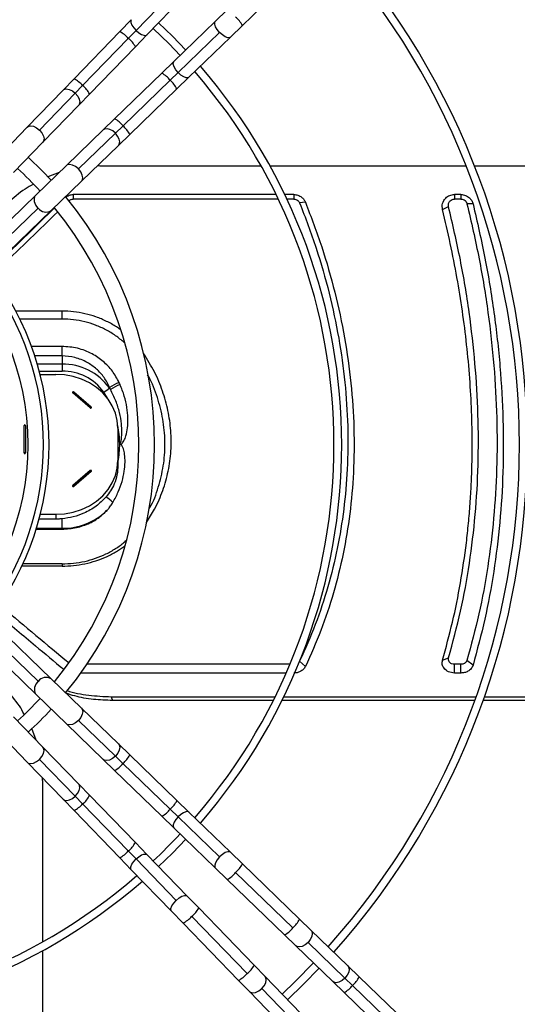
# Model space of a CAD drawing. Units: millimetres. Extents: x 5 to 414, y 3 to 291.
# Drawn here: x 183 to 191, y 232 to 247 of the extents above; entities that cross this region are included whole.
import ezdxf

# ---------------------------------------------------------------- set-up
doc = ezdxf.new("R2010")
doc.units = ezdxf.units.MM

msp = doc.modelspace()

# ---------------------------------------------------------------- linework, layer by layer
at = {"color": 7, "linetype": 'Continuous', "lineweight": 25}
for p, q in [((186.822, 247.399), (187.743, 248.29)), ((185.757, 247.988), (185.111, 247.32)), ((185.286, 247.25), (185.932, 247.917)), ((186.579, 247.65), (186.386, 247.464)), ((185.035, 247.494), (184.848, 247.301)), ((186.386, 247.464), (185.719, 246.818)), ((184.848, 247.301), (184.113, 246.541)), ((185.111, 247.32), (184.986, 247.192)), ((186.63, 247.212), (186.822, 247.399)), ((184.986, 247.192), (184.251, 246.432)), ((185.1, 247.057), (185.286, 247.25)), ((185.789, 246.642), (186.456, 247.288)), ((185.962, 246.566), (186.63, 247.212)), ((184.365, 246.298), (185.1, 247.057)), ((185.719, 246.818), (185.526, 246.631)), ((184.113, 246.541), (183.936, 246.359)), ((185.526, 246.631), (184.767, 245.896)), ((184.901, 245.782), (185.66, 246.518)), ((185.789, 246.642), (185.66, 246.518)), ((185.77, 246.38), (185.962, 246.566)), ((183.936, 246.359), (183.361, 245.765)), ((184.251, 246.432), (184.133, 246.311)), ((185.01, 245.645), (185.77, 246.38)), ((184.133, 246.311), (183.558, 245.717)), ((184.188, 246.115), (184.365, 246.298)), ((183.613, 245.521), (184.188, 246.115)), ((184.767, 245.896), (184.584, 245.719)), ((183.361, 245.765), (182.89, 245.278)), ((184.584, 245.719), (183.99, 245.144)), ((184.901, 245.782), (184.779, 245.665)), ((184.185, 245.09), (184.779, 245.665)), ((184.827, 245.468), (185.01, 245.645)), ((183.141, 245.034), (183.613, 245.521)), ((184.233, 244.893), (184.827, 245.468)), ((183.99, 245.144), (183.503, 244.673)), ((184.529, 245.139), (184.485, 245.136)), ((184.529, 245.139), (187.122, 245.139)), ((187.265, 245.139), (190.421, 245.139)), ((190.555, 245.139), (193.651, 245.139)), ((183.876, 245.034), (183.691, 244.964)), ((183.746, 244.421), (184.233, 244.893)), ((183.503, 244.673), (182.436, 243.64)), ((187.363, 244.679), (184.102, 244.679)), ((184.102, 244.679), (184.102, 244.606)), ((187.398, 244.606), (184.102, 244.606)), ((187.651, 244.679), (187.502, 244.679)), ((187.651, 244.606), (187.536, 244.606)), ((187.651, 244.679), (187.651, 244.606)), ((190.339, 244.679), (190.236, 244.679)), ((190.236, 244.679), (190.236, 244.606)), ((190.339, 244.606), (190.236, 244.606)), ((190.339, 244.679), (190.339, 244.606)), ((182.469, 243.428), (183.536, 244.461)), ((187.837, 244.554), (187.743, 244.544)), ((190.042, 244.436), (190.139, 244.484)), ((190.533, 244.528), (190.436, 244.531)), ((182.679, 243.388), (183.746, 244.421)), ((183.92, 242.802), (183.175, 242.802)), ((183.92, 242.674), (183.92, 242.802)), ((183.92, 242.674), (183.241, 242.674)), ((183.92, 242.08), (183.92, 242.233)), ((183.92, 242.08), (183.92, 241.946)), ((183.92, 241.946), (183.92, 241.832)), ((183.569, 241.783), (183.82, 241.783)), ((184.373, 241.242), (184.093, 241.484)), ((184.389, 241.256), (184.109, 241.498)), ((184.687, 241.569), (184.683, 241.565)), ((183.308, 240.959), (183.308, 240.519)), ((183.331, 240.959), (183.331, 240.519)), ((184.82, 240.917), (184.82, 240.397)), ((184.82, 240.397), (184.82, 240.321)), ((184.373, 240.236), (184.093, 239.993)), ((184.389, 240.222), (184.109, 239.979)), ((183.82, 239.453), (183.552, 239.453)), ((183.572, 239.531), (183.82, 239.531)), ((183.82, 239.531), (183.82, 239.453)), ((183.92, 239.305), (183.92, 239.458)), ((183.505, 239.291), (183.92, 239.291)), ((183.92, 239.291), (183.92, 239.305)), ((183.92, 238.696), (183.274, 238.696)), ((183.92, 238.732), (183.29, 238.732)), ((183.92, 238.732), (183.92, 238.696)), ((183.536, 236.841), (182.469, 237.874)), ((183.746, 236.881), (182.679, 237.913)), ((182.436, 237.662), (183.503, 236.629)), ((187.837, 237.08), (187.743, 237.167)), ((190.042, 237.18), (190.139, 237.218)), ((190.533, 237.102), (190.436, 237.179)), ((187.586, 237.115), (184.319, 237.115)), ((190.236, 236.975), (190.236, 237.115)), ((190.339, 237.115), (190.236, 237.115)), ((190.339, 236.975), (190.339, 237.115)), ((184.233, 236.409), (183.746, 236.881)), ((187.526, 236.975), (184.221, 236.975)), ((190.339, 236.975), (190.236, 236.975)), ((183.503, 236.629), (183.99, 236.157)), ((184.711, 236.593), (187.348, 236.593)), ((184.711, 236.593), (184.732, 236.533)), ((187.318, 236.533), (184.732, 236.533)), ((190.561, 236.533), (187.458, 236.533)), ((187.487, 236.593), (190.582, 236.593)), ((193.758, 236.533), (190.694, 236.533)), ((190.715, 236.593), (193.762, 236.593)), ((184.827, 235.834), (184.233, 236.409)), ((183.613, 235.78), (183.141, 236.267)), ((184.779, 235.637), (184.185, 236.212)), ((183.503, 235.894), (183.433, 236.079)), ((183.99, 236.157), (184.584, 235.582)), ((182.89, 236.024), (183.361, 235.537)), ((184.188, 235.186), (183.613, 235.78)), ((185.01, 235.657), (184.827, 235.834)), ((183.558, 235.585), (184.133, 234.991)), ((184.584, 235.582), (184.767, 235.406)), ((184.901, 235.519), (184.779, 235.637)), ((185.77, 234.922), (185.01, 235.657)), ((183.361, 235.537), (183.936, 234.943)), ((185.66, 234.784), (184.901, 235.519)), ((183.608, 235.242), (183.605, 235.286)), ((184.767, 235.406), (185.526, 234.67)), ((183.608, 235.242), (183.608, 232.649)), ((184.365, 235.004), (184.188, 235.186)), ((183.936, 234.943), (184.113, 234.76)), ((184.251, 234.869), (184.133, 234.991)), ((185.1, 234.244), (184.365, 235.004)), ((184.251, 234.869), (184.986, 234.11)), ((185.789, 234.66), (185.66, 234.784)), ((185.962, 234.735), (185.77, 234.922)), ((184.113, 234.76), (184.848, 234.001)), ((185.526, 234.67), (185.719, 234.484)), ((186.456, 234.014), (185.789, 234.66)), ((186.63, 234.089), (185.962, 234.735)), ((185.719, 234.484), (186.386, 233.838)), ((185.286, 234.052), (185.1, 234.244)), ((184.848, 234.001), (185.035, 233.808)), ((185.111, 233.981), (184.986, 234.11)), ((185.932, 233.384), (185.286, 234.052)), ((186.822, 233.903), (186.63, 234.089)), ((185.111, 233.981), (185.757, 233.314)), ((186.386, 233.838), (186.579, 233.651)), ((187.743, 233.011), (186.822, 233.903)), ((185.035, 233.808), (185.681, 233.141)), ((187.634, 232.873), (186.713, 233.765)), ((186.579, 233.651), (187.5, 232.76)), ((186.119, 233.192), (185.932, 233.384)), ((187.011, 232.271), (186.119, 233.192)), ((185.681, 233.141), (185.868, 232.948)), ((186.006, 233.057), (186.897, 232.136)), ((185.868, 232.948), (186.759, 232.027)), ((187.926, 232.835), (187.743, 233.011)), ((187.5, 232.76), (187.682, 232.583)), ((188.52, 232.26), (187.926, 232.835)), ((187.682, 232.583), (188.276, 232.008)), ((188.472, 232.063), (187.878, 232.638)), ((183.608, 232.506), (183.608, 229.35)), ((187.187, 232.088), (187.011, 232.271)), ((188.702, 232.083), (188.52, 232.26)), ((187.762, 231.494), (187.187, 232.088)), ((189.462, 231.348), (188.702, 232.083)), ((186.759, 232.027), (186.936, 231.845)), ((188.276, 232.008), (188.459, 231.831)), ((188.593, 231.945), (188.472, 232.063)), ((189.353, 231.21), (188.593, 231.945)), ((186.936, 231.845), (187.511, 231.251)), ((187.133, 231.893), (187.708, 231.299)), ((188.459, 231.831), (189.218, 231.096))]:
    msp.add_line(p, q, dxfattribs=at)
at = {"color": 8, "linetype": 'Continuous', "lineweight": 25}
for p, q in [((184.027, 244.581), (184.032, 244.578)), ((183.92, 242.233), (183.429, 242.233)), ((183.92, 242.08), (183.483, 242.08)), ((183.92, 241.946), (183.524, 241.946)), ((183.92, 241.832), (183.556, 241.832)), ((183.509, 239.305), (183.92, 239.305))]:
    msp.add_line(p, q, dxfattribs=at)
at = {"color": 8, "linetype": 'Continuous', "lineweight": 25, "flags": 128}
for points in [[(185.035, 247.494), (185.027, 247.477), (185.028, 247.446), (185.044, 247.406), (185.073, 247.363), (185.111, 247.32)], [(186.456, 247.288), (186.418, 247.334), (186.39, 247.381), (186.377, 247.422), (186.379, 247.453), (186.386, 247.464)], [(185.111, 247.32), (185.154, 247.284), (185.199, 247.256), (185.239, 247.242), (185.27, 247.241), (185.286, 247.25)], [(186.63, 247.212), (186.619, 247.206), (186.587, 247.204), (186.547, 247.219), (186.501, 247.248), (186.456, 247.288)], [(185.789, 246.642), (185.75, 246.688), (185.723, 246.735), (185.709, 246.776), (185.712, 246.807), (185.719, 246.818)], [(185.962, 246.566), (185.951, 246.56), (185.92, 246.558), (185.879, 246.573), (185.834, 246.602), (185.789, 246.642)], [(183.936, 246.359), (183.951, 246.37), (183.989, 246.379), (184.036, 246.372), (184.086, 246.348), (184.133, 246.311)], [(184.133, 246.311), (184.172, 246.264), (184.197, 246.215), (184.207, 246.168), (184.198, 246.13), (184.188, 246.115)], [(183.361, 245.765), (183.376, 245.776), (183.414, 245.785), (183.461, 245.778), (183.511, 245.754), (183.558, 245.717)], [(183.558, 245.717), (183.597, 245.67), (183.622, 245.621), (183.632, 245.574), (183.623, 245.536), (183.613, 245.521)], [(184.779, 245.665), (184.736, 245.702), (184.689, 245.727), (184.644, 245.738), (184.606, 245.733), (184.584, 245.719)], [(184.827, 245.468), (184.842, 245.489), (184.848, 245.527), (184.838, 245.572), (184.815, 245.62), (184.779, 245.665)], [(184.185, 245.09), (184.139, 245.128), (184.09, 245.154), (184.043, 245.163), (184.005, 245.155), (183.99, 245.144)], [(184.233, 244.893), (184.244, 244.907), (184.254, 244.945), (184.246, 244.992), (184.222, 245.042), (184.185, 245.09)], [(183.536, 244.461), (183.499, 244.509), (183.478, 244.562), (183.475, 244.613), (183.489, 244.656), (183.503, 244.673)], [(184.654, 241.394), (184.65, 241.402), (184.591, 241.497)], [(183.536, 236.841), (183.499, 236.793), (183.478, 236.74), (183.475, 236.689), (183.489, 236.646), (183.503, 236.629)], [(184.233, 236.409), (184.244, 236.395), (184.254, 236.357), (184.246, 236.31), (184.222, 236.259), (184.185, 236.212)], [(184.185, 236.212), (184.139, 236.173), (184.09, 236.148), (184.043, 236.139), (184.005, 236.147), (183.99, 236.157)], [(183.558, 235.585), (183.597, 235.631), (183.622, 235.681), (183.632, 235.727), (183.623, 235.766), (183.613, 235.78)], [(184.827, 235.834), (184.838, 235.82), (184.848, 235.782), (184.84, 235.735), (184.816, 235.684), (184.779, 235.637)], [(183.361, 235.537), (183.376, 235.526), (183.414, 235.517), (183.461, 235.524), (183.511, 235.548), (183.558, 235.585)], [(184.779, 235.637), (184.733, 235.598), (184.684, 235.573), (184.637, 235.564), (184.599, 235.572), (184.584, 235.582)], [(184.133, 234.991), (184.17, 235.035), (184.196, 235.081), (184.206, 235.126), (184.202, 235.165), (184.188, 235.186)], [(183.936, 234.943), (183.958, 234.929), (183.996, 234.923), (184.041, 234.932), (184.089, 234.956), (184.133, 234.991)], [(185.789, 234.66), (185.752, 234.616), (185.725, 234.572), (185.71, 234.532), (185.71, 234.5), (185.719, 234.484)], [(185.962, 234.735), (185.946, 234.744), (185.914, 234.742), (185.875, 234.726), (185.831, 234.698), (185.789, 234.66)], [(185.111, 233.981), (185.154, 234.018), (185.199, 234.045), (185.239, 234.06), (185.27, 234.061), (185.286, 234.052)], [(186.456, 234.014), (186.418, 233.968), (186.39, 233.921), (186.377, 233.88), (186.379, 233.849), (186.386, 233.838)], [(186.63, 234.089), (186.619, 234.096), (186.587, 234.098), (186.547, 234.083), (186.501, 234.054), (186.456, 234.014)], [(185.035, 233.808), (185.027, 233.825), (185.028, 233.856), (185.044, 233.896), (185.073, 233.939), (185.111, 233.981)], [(185.757, 233.314), (185.803, 233.353), (185.849, 233.38), (185.891, 233.394), (185.922, 233.391), (185.932, 233.384)], [(185.681, 233.141), (185.674, 233.152), (185.673, 233.183), (185.688, 233.224), (185.717, 233.269), (185.757, 233.314)], [(187.926, 232.835), (187.937, 232.82), (187.946, 232.782), (187.939, 232.735), (187.915, 232.685), (187.878, 232.638)], [(187.878, 232.638), (187.831, 232.599), (187.782, 232.574), (187.735, 232.564), (187.697, 232.573), (187.682, 232.583)], [(188.52, 232.26), (188.531, 232.245), (188.54, 232.207), (188.533, 232.16), (188.509, 232.11), (188.472, 232.063)], [(187.133, 231.893), (187.171, 231.939), (187.197, 231.988), (187.206, 232.035), (187.198, 232.073), (187.187, 232.088)], [(188.472, 232.063), (188.425, 232.024), (188.376, 231.999), (188.329, 231.989), (188.291, 231.998), (188.276, 232.008)], [(186.936, 231.845), (186.95, 231.834), (186.988, 231.824), (187.035, 231.832), (187.085, 231.856), (187.133, 231.893)]]:
    msp.add_lwpolyline(points, dxfattribs=at)
at = {"color": 7, "linetype": 'Continuous', "lineweight": 25, "flags": 128}
for points in [[(185.821, 246.917), (185.643, 247.103), (185.386, 247.353)], [(185.911, 247.004), (185.696, 247.227), (185.473, 247.442)], [(183.746, 244.908), (183.605, 245.057), (183.377, 245.278)], [(184.82, 240.917), (184.809, 241.04), (184.779, 241.16), (184.729, 241.276), (184.661, 241.385), (184.575, 241.484), (184.474, 241.571), (184.36, 241.645), (184.235, 241.704), (184.101, 241.747), (183.962, 241.774), (183.82, 241.783)], [(184.109, 241.498), (184.105, 241.501), (184.101, 241.501), (184.096, 241.501), (184.093, 241.498), (184.09, 241.495), (184.089, 241.491), (184.09, 241.488), (184.093, 241.484)], [(184.373, 241.242), (184.377, 241.239), (184.381, 241.239), (184.385, 241.239), (184.389, 241.242), (184.392, 241.245), (184.392, 241.249), (184.392, 241.252), (184.389, 241.256)], [(183.82, 239.531), (183.962, 239.54), (184.101, 239.566), (184.235, 239.609), (184.36, 239.668), (184.474, 239.742), (184.575, 239.83), (184.661, 239.929), (184.729, 240.037), (184.779, 240.153), (184.809, 240.274), (184.82, 240.397)], [(184.389, 240.222), (184.392, 240.225), (184.392, 240.229), (184.392, 240.233), (184.389, 240.236), (184.385, 240.238), (184.381, 240.239), (184.377, 240.238), (184.373, 240.236)], [(184.093, 239.993), (184.09, 239.99), (184.089, 239.986), (184.09, 239.983), (184.093, 239.979), (184.096, 239.977), (184.101, 239.976), (184.105, 239.977), (184.109, 239.979)], [(185.473, 233.859), (185.696, 234.075), (185.911, 234.298)], [(187.462, 231.804), (187.677, 232.012), (187.966, 232.308)], [(187.549, 231.714), (187.806, 231.964), (188.056, 232.221)]]:
    msp.add_lwpolyline(points, dxfattribs=at)
at = {"color": 7, "linetype": 'Continuous', "lineweight": 25}
for centre, radius in [((179.12, 240.751), 17.55), ((179.12, 240.751), 17.39), ((179.12, 240.651), 4.25)]:
    msp.add_circle(centre, radius, dxfattribs=at)
for centre, radius, start, end in [((179.12, 240.651), 16.3, 317.72, 42.28), ((179.12, 240.651), 16.05, 317.7479, 42.2521), ((179.12, 240.751), 15.85, 317.511, 41.9693), ((179.12, 240.651), 15.344, 317.8316, 42.1684), ((179.12, 240.651), 15.469, 317.8162, 42.1838), ((179.12, 240.651), 12.16, 318.3298, 41.6702), ((179.12, 240.651), 12.285, 318.3053, 41.6947), ((179.12, 240.651), 9.3, 319.0684, 40.9316), ((179.12, 240.651), 9.175, 319.1112, 40.8888), ((179.12, 240.651), 6.038, 42.5594, 47.4406), ((179.12, 240.651), 6.288, 320.5749, 39.4251), ((179.12, 240.651), 6.038, 320.7677, 39.1638), ((179.12, 240.651), 4.5, 322.4268, 37.5732), ((179.12, 240.651), 4.591, 322.2974, 37.7026), ((183.94, 241.034), 0.912, 35.5649, 91.305), ((183.938, 241.03), 0.803, 35.5649, 91.305), ((185.071, 241.043), 0.652, 110.797, 126.1445), ((185.073, 241.015), 0.643, 109.8715, 125.478), ((182.948, 240.79), 2.079, 23.526, 24.5167), ((184.183, 241.397), 0.126, 126.018, 135.7688), ((184.444, 241.791), 0.329, 296.4685, 316.4712), ((183.258, 240.615), 1.712, 32.6338, 33.6906), ((182.885, 240.785), 1.964, 22.5386, 23.5176), ((184.463, 241.154), 0.126, 126.018, 135.7688), ((183.32, 240.958), 0.0115, 6.6254, 173.3746), ((183.32, 240.851), 0.109, 83.9767, 96.0233), ((183.399, 240.664), 1.45, 348.508, 0.2873), ((183.32, 240.411), 0.109, 83.9767, 96.0233), ((183.32, 240.52), 0.0115, 186.6254, 353.3746), ((184.299, 240.134), 0.126, 44.2312, 53.982), ((184.019, 239.892), 0.126, 44.2312, 53.982), ((184.35, 239.342), 0.543, 44.2918, 59.2413), ((183.933, 240.322), 1.017, 269.2446, 314.3157), ((179.12, 240.651), 6.038, 312.5594, 317.4406), ((179.12, 240.651), 6.288, 312.6195, 317.3805), ((179.12, 240.651), 9.175, 313.076, 316.924), ((179.12, 240.651), 9.175, 229.1112, 310.8888), ((179.12, 240.651), 9.3, 229.0684, 310.9316)]:
    msp.add_arc(centre, radius, start, end, dxfattribs=at)
at = {"color": 8, "linetype": 'Continuous', "lineweight": 25}
for centre, radius, start, end in [((186.43, 247.201), 0.439, 26.7961, 49.9016), ((184.651, 246.909), 0.439, 40.0984, 63.2039), ((184.769, 246.893), 0.37, 26.4576, 53.9596), ((183.901, 246.131), 0.462, 40.6822, 62.6201), ((185.344, 246.279), 0.396, 36.9687, 62.614), ((185.359, 246.167), 0.462, 27.3799, 49.3178), ((184.013, 246.116), 0.396, 27.386, 53.0313), ((184.602, 245.565), 0.37, 36.0404, 63.5424), ((184.618, 245.447), 0.439, 26.7961, 49.9016), ((183.662, 244.552), 0.155, 215.7324, 302.9366), ((183.397, 240.663), 1.451, 0.3125, 11.7077), ((183.662, 236.75), 0.155, 57.0634, 144.2676), ((184.6, 235.87), 0.462, 310.6822, 332.6201), ((184.584, 235.758), 0.396, 297.386, 323.0313), ((184.013, 235.186), 0.396, 306.9687, 332.614), ((183.901, 235.171), 0.462, 297.3799, 319.3178), ((185.361, 235.002), 0.37, 296.4576, 323.9596), ((185.378, 235.12), 0.439, 310.0984, 333.2039), ((184.748, 234.427), 0.396, 306.9687, 332.614), ((184.636, 234.411), 0.462, 297.3799, 319.3178), ((186.43, 234.101), 0.439, 310.0984, 333.2039), ((186.414, 233.983), 0.37, 296.4576, 323.9596), ((185.788, 233.356), 0.37, 306.0404, 333.5424), ((185.67, 233.34), 0.439, 296.7961, 319.9016), ((187.351, 233.209), 0.439, 310.0984, 333.2039), ((187.335, 233.091), 0.37, 296.4576, 323.9596), ((186.679, 232.435), 0.37, 306.0404, 333.5424), ((186.561, 232.419), 0.439, 296.7961, 319.9016), ((188.292, 232.295), 0.462, 310.6822, 332.6201), ((188.277, 232.183), 0.396, 297.386, 323.0313)]:
    msp.add_arc(centre, radius, start, end, dxfattribs=at)
at = {"color": 7, "linetype": 'Continuous', "lineweight": 25}
for centre, major_axis, ratio, start_param, end_param in [((179.743, 250.554), (22.752, 22.66), 0.226281, 4.629292, 4.6678), ((179.743, 250.732), (22.767, -22.757), 0.222333, 5.069642, 5.116048)]:
    msp.add_ellipse(centre, major_axis=major_axis, ratio=ratio, start_param=start_param, end_param=end_param, dxfattribs=at)
for points, knots in [([(183.46, 244.843), (183.414, 244.819), (183.264, 244.738), (183.14, 244.622), (183.053, 244.541)], [0, 0, 0, 0, 0.3020831, 1, 1, 1, 1]), ([(183.978, 244.631), (183.996, 244.645), (184.032, 244.673), (184.079, 244.677), (184.102, 244.679)], [0, 0, 0, 0, 0.496442, 1, 1, 1, 1]), ([(184.032, 244.578), (184.044, 244.587), (184.065, 244.603), (184.091, 244.605), (184.102, 244.606)], [0, 0, 0, 0, 0.561969, 1, 1, 1, 1]), ([(187.651, 244.679), (187.673, 244.677), (187.718, 244.672), (187.773, 244.641), (187.814, 244.601), (187.829, 244.57), (187.837, 244.554)], [0, 0, 0, 0, 0.277797, 0.556455, 0.777982, 1, 1, 1, 1]), ([(187.651, 244.606), (187.662, 244.605), (187.684, 244.603), (187.72, 244.583), (187.735, 244.559), (187.743, 244.544)], [0, 0, 0, 0, 0.284538, 0.564878, 1, 1, 1, 1]), ([(190.042, 244.436), (190.038, 244.469), (190.032, 244.536), (190.084, 244.619), (190.156, 244.67), (190.209, 244.676), (190.236, 244.679)], [0, 0, 0, 0, 0.282577, 0.563179, 0.782381, 1, 1, 1, 1]), ([(190.139, 244.484), (190.137, 244.501), (190.134, 244.534), (190.159, 244.576), (190.196, 244.602), (190.222, 244.605), (190.236, 244.606)], [0, 0, 0, 0, 0.278281, 0.561619, 0.780187, 1, 1, 1, 1]), ([(190.339, 244.679), (190.364, 244.676), (190.413, 244.671), (190.473, 244.632), (190.515, 244.583), (190.527, 244.546), (190.533, 244.528)], [0, 0, 0, 0, 0.276337, 0.555123, 0.776229, 1, 1, 1, 1]), ([(190.339, 244.606), (190.351, 244.605), (190.376, 244.603), (190.406, 244.583), (190.427, 244.559), (190.433, 244.54), (190.436, 244.531)], [0, 0, 0, 0, 0.271601, 0.555429, 0.777887, 1, 1, 1, 1]), ([(183.798, 244.462), (183.653, 244.319), (183.352, 244.024), (183.05, 243.732), (182.893, 243.581)], [0, 0, 0, 0, 0.480766, 1, 1, 1, 1]), ([(187.743, 244.544), (187.836, 244.302), (188.018, 243.821), (188.225, 243.092), (188.38, 242.37), (188.479, 241.655), (188.525, 240.95), (188.518, 240.267), (188.46, 239.61), (188.356, 238.977), (188.203, 238.357), (188.004, 237.749), (187.831, 237.362), (187.743, 237.167)], [0, 0, 0, 0, 0.095839, 0.190182, 0.283309, 0.375554, 0.467291, 0.558874, 0.645464, 0.732575, 0.820527, 0.909592, 1, 1, 1, 1]), ([(187.837, 244.554), (187.927, 244.315), (188.109, 243.836), (188.316, 243.106), (188.475, 242.373), (188.577, 241.641), (188.625, 240.915), (188.617, 240.212), (188.558, 239.536), (188.45, 238.89), (188.294, 238.263), (188.094, 237.656), (187.922, 237.272), (187.837, 237.08)], [0, 0, 0, 0, 0.093363, 0.186729, 0.280061, 0.373371, 0.466675, 0.559969, 0.647947, 0.735927, 0.823937, 0.911971, 1, 1, 1, 1]), ([(190.139, 237.218), (190.207, 237.468), (190.341, 237.963), (190.481, 238.735), (190.576, 239.521), (190.622, 240.322), (190.621, 241.133), (190.572, 241.954), (190.477, 242.785), (190.338, 243.63), (190.205, 244.198), (190.139, 244.484)], [0, 0, 0, 0, 0.114233, 0.226768, 0.338129, 0.448771, 0.559116, 0.667808, 0.777229, 0.887789, 1, 1, 1, 1]), ([(190.436, 244.531), (190.504, 244.236), (190.639, 243.65), (190.781, 242.779), (190.876, 241.924), (190.922, 241.084), (190.921, 240.264), (190.872, 239.465), (190.776, 238.685), (190.636, 237.918), (190.503, 237.426), (190.436, 237.179)], [0, 0, 0, 0, 0.11431, 0.226873, 0.338185, 0.448767, 0.559115, 0.667753, 0.777121, 0.887714, 1, 1, 1, 1]), ([(190.533, 244.528), (190.6, 244.236), (190.735, 243.651), (190.877, 242.777), (190.975, 241.909), (191.022, 241.051), (191.021, 240.212), (190.971, 239.396), (190.873, 238.605), (190.731, 237.837), (190.599, 237.347), (190.533, 237.102)], [0, 0, 0, 0, 0.1120094, 0.2239947, 0.3359966, 0.447992, 0.5600066, 0.6700017, 0.780004, 0.8899901, 1, 1, 1, 1]), ([(190.042, 237.18), (190.097, 237.384), (190.209, 237.791), (190.335, 238.424), (190.415, 238.957), (190.461, 239.385), (190.487, 239.699), (190.506, 240.017), (190.517, 240.337), (190.522, 240.726), (190.513, 241.187), (190.483, 241.721), (190.434, 242.26), (190.365, 242.801), (190.277, 243.343), (190.171, 243.889), (190.085, 244.253), (190.042, 244.436)], [0, 0, 0, 0, 0.093694, 0.186835, 0.279923, 0.324023, 0.368061, 0.412057, 0.456029, 0.499997, 0.571371, 0.642788, 0.71433, 0.785671, 0.856818, 0.928235, 1, 1, 1, 1]), ([(184.857, 242.505), (184.837, 242.519), (184.792, 242.551), (184.718, 242.595), (184.61, 242.652), (184.468, 242.712), (184.289, 242.763), (184.106, 242.796), (183.982, 242.8), (183.92, 242.802)], [0, 0, 0, 0, 0.075698, 0.167972, 0.260594, 0.445314, 0.63005, 0.815018, 1, 1, 1, 1]), ([(184.921, 242.296), (184.875, 242.334), (184.784, 242.41), (184.628, 242.503), (184.462, 242.579), (184.286, 242.633), (184.104, 242.668), (183.981, 242.672), (183.92, 242.674)], [0, 0, 0, 0, 0.164451, 0.331738, 0.498738, 0.665665, 0.832854, 1, 1, 1, 1]), ([(184.84, 241.652), (184.806, 241.715), (184.739, 241.84), (184.587, 241.996), (184.399, 242.125), (184.172, 242.215), (184.003, 242.227), (183.92, 242.233)], [0, 0, 0, 0, 0.1926679, 0.383025, 0.5701416, 0.786541, 1, 1, 1, 1]), ([(184.687, 241.569), (184.659, 241.625), (184.605, 241.735), (184.479, 241.873), (184.321, 241.985), (184.131, 242.064), (183.99, 242.075), (183.92, 242.08)], [0, 0, 0, 0, 0.196184, 0.388159, 0.575102, 0.789463, 1, 1, 1, 1]), ([(185.277, 239.397), (185.323, 239.468), (185.429, 239.632), (185.547, 239.911), (185.636, 240.225), (185.679, 240.549), (185.677, 240.876), (185.632, 241.2), (185.543, 241.517), (185.415, 241.826), (185.296, 242.019), (185.237, 242.115)], [0, 0, 0, 0, 0.088769, 0.20396, 0.318793, 0.433407, 0.54802, 0.660603, 0.773398, 0.886546, 1, 1, 1, 1]), ([(185.313, 239.6), (185.321, 239.613), (185.39, 239.727), (185.474, 239.964), (185.559, 240.307), (185.585, 240.662), (185.558, 241.019), (185.473, 241.37), (185.384, 241.624), (185.31, 241.752), (185.297, 241.774)], [0, 0, 0, 0, 0.019104, 0.177669, 0.335942, 0.494165, 0.652235, 0.809981, 0.968106, 1, 1, 1, 1]), ([(184.866, 240.655), (184.87, 240.658), (184.882, 240.664), (184.899, 240.684), (184.925, 240.726), (184.954, 240.807), (184.977, 240.929), (184.983, 241.084), (184.966, 241.255), (184.926, 241.438), (184.879, 241.558), (184.854, 241.619)], [0, 0, 0, 0, 0.014185, 0.036609, 0.075442, 0.158571, 0.292604, 0.446908, 0.621072, 0.806893, 1, 1, 1, 1]), ([(184.849, 240.671), (184.849, 240.671), (184.85, 240.671), (184.851, 240.672), (184.853, 240.673), (184.856, 240.676), (184.864, 240.688), (184.869, 240.71), (184.876, 240.743), (184.881, 240.79), (184.885, 240.872), (184.878, 241.003), (184.848, 241.172), (184.79, 241.358), (184.73, 241.478), (184.7, 241.538)], [0, 0, 0, 0, 0.001293, 0.002774, 0.004671, 0.008685, 0.014623, 0.053507, 0.08279, 0.126672, 0.210916, 0.358925, 0.56481, 0.78019, 1, 1, 1, 1]), ([(184.739, 239.722), (184.769, 239.777), (184.828, 239.886), (184.888, 240.054), (184.924, 240.216), (184.937, 240.363), (184.93, 240.484), (184.913, 240.571), (184.893, 240.621), (184.878, 240.645), (184.869, 240.652), (184.866, 240.655)], [0, 0, 0, 0, 0.19115, 0.374203, 0.545588, 0.699126, 0.824814, 0.917063, 0.965497, 0.986695, 1, 1, 1, 1]), ([(184.866, 240.655), (184.863, 240.658), (184.858, 240.661), (184.854, 240.665), (184.851, 240.668), (184.849, 240.67), (184.849, 240.671)], [0, 0, 0, 0, 0.461813, 0.680359, 0.853704, 1, 1, 1, 1]), ([(184.82, 240.321), (184.817, 240.27), (184.811, 240.167), (184.766, 240.028), (184.705, 239.908), (184.653, 239.842), (184.628, 239.809)], [0, 0, 0, 0, 0.280036, 0.560099, 0.779802, 1, 1, 1, 1]), ([(184.628, 239.809), (184.577, 239.758), (184.476, 239.654), (184.29, 239.551), (184.103, 239.484), (183.981, 239.467), (183.92, 239.458)], [0, 0, 0, 0, 0.279724, 0.559787, 0.780002, 1, 1, 1, 1]), ([(184.644, 239.594), (184.656, 239.608), (184.676, 239.63), (184.701, 239.664), (184.721, 239.692), (184.733, 239.712), (184.739, 239.722)], [0, 0, 0, 0, 0.341678, 0.561875, 0.781318, 1, 1, 1, 1]), ([(183.92, 239.291), (183.998, 239.296), (184.153, 239.306), (184.356, 239.379), (184.522, 239.475), (184.603, 239.555), (184.644, 239.594)], [0, 0, 0, 0, 0.282499, 0.563482, 0.782654, 1, 1, 1, 1]), ([(183.92, 239.458), (183.908, 239.457), (183.89, 239.455), (183.864, 239.454), (183.842, 239.453), (183.827, 239.453), (183.82, 239.453)], [0, 0, 0, 0, 0.340799, 0.56088, 0.780614, 1, 1, 1, 1]), ([(183.92, 238.732), (183.981, 238.734), (184.104, 238.738), (184.286, 238.769), (184.462, 238.819), (184.629, 238.888), (184.783, 238.977), (184.89, 239.05), (184.939, 239.098), (184.948, 239.106)], [0, 0, 0, 0, 0.161286, 0.322635, 0.4837, 0.644876, 0.806303, 0.966783, 1, 1, 1, 1]), ([(183.92, 238.696), (183.982, 238.698), (184.106, 238.702), (184.289, 238.732), (184.468, 238.779), (184.638, 238.845), (184.793, 238.924), (184.883, 238.988), (184.926, 239.018)], [0, 0, 0, 0, 0.170027, 0.340018, 0.509831, 0.679585, 0.849459, 1, 1, 1, 1]), ([(182.893, 237.919), (183.093, 237.75), (183.445, 237.452), (183.795, 237.161), (183.947, 237.035)], [0, 0, 0, 0, 0.567303, 1, 1, 1, 1]), ([(190.236, 236.975), (190.202, 236.979), (190.135, 236.988), (190.065, 237.045), (190.032, 237.114), (190.038, 237.158), (190.042, 237.18)], [0, 0, 0, 0, 0.276037, 0.555122, 0.777036, 1, 1, 1, 1]), ([(190.236, 237.115), (190.219, 237.117), (190.185, 237.121), (190.151, 237.15), (190.134, 237.185), (190.137, 237.207), (190.139, 237.218)], [0, 0, 0, 0, 0.274579, 0.551289, 0.772703, 1, 1, 1, 1]), ([(190.436, 237.179), (190.432, 237.169), (190.423, 237.149), (190.397, 237.129), (190.368, 237.117), (190.348, 237.116), (190.339, 237.115)], [0, 0, 0, 0, 0.282389, 0.56976, 0.786449, 1, 1, 1, 1]), ([(187.837, 237.08), (187.826, 237.063), (187.806, 237.03), (187.756, 236.997), (187.703, 236.978), (187.668, 236.976), (187.651, 236.975)], [0, 0, 0, 0, 0.282121, 0.562678, 0.781464, 1, 1, 1, 1]), ([(190.533, 237.102), (190.525, 237.082), (190.508, 237.043), (190.455, 237.003), (190.397, 236.979), (190.358, 236.976), (190.339, 236.975)], [0, 0, 0, 0, 0.283745, 0.564216, 0.782502, 1, 1, 1, 1]), ([(183.31, 236.314), (183.286, 236.358), (183.206, 236.507), (183.091, 236.63), (183.01, 236.717)], [0, 0, 0, 0, 0.296329, 1, 1, 1, 1]), ([(183.997, 236.694), (183.998, 236.694), (184.109, 236.654), (184.35, 236.61), (184.591, 236.598), (184.711, 236.593)], [0, 0, 0, 0, 0.0060487, 0.5024798, 1, 1, 1, 1]), ([(184.732, 236.533), (184.629, 236.537), (184.424, 236.544), (184.173, 236.587), (184.032, 236.633), (183.986, 236.649)], [0, 0, 0, 0, 0.4027778, 0.8048767, 1, 1, 1, 1])]:
    msp.add_open_spline(points, degree=3, knots=knots, dxfattribs=at)

doc.saveas('drawing.dxf')
